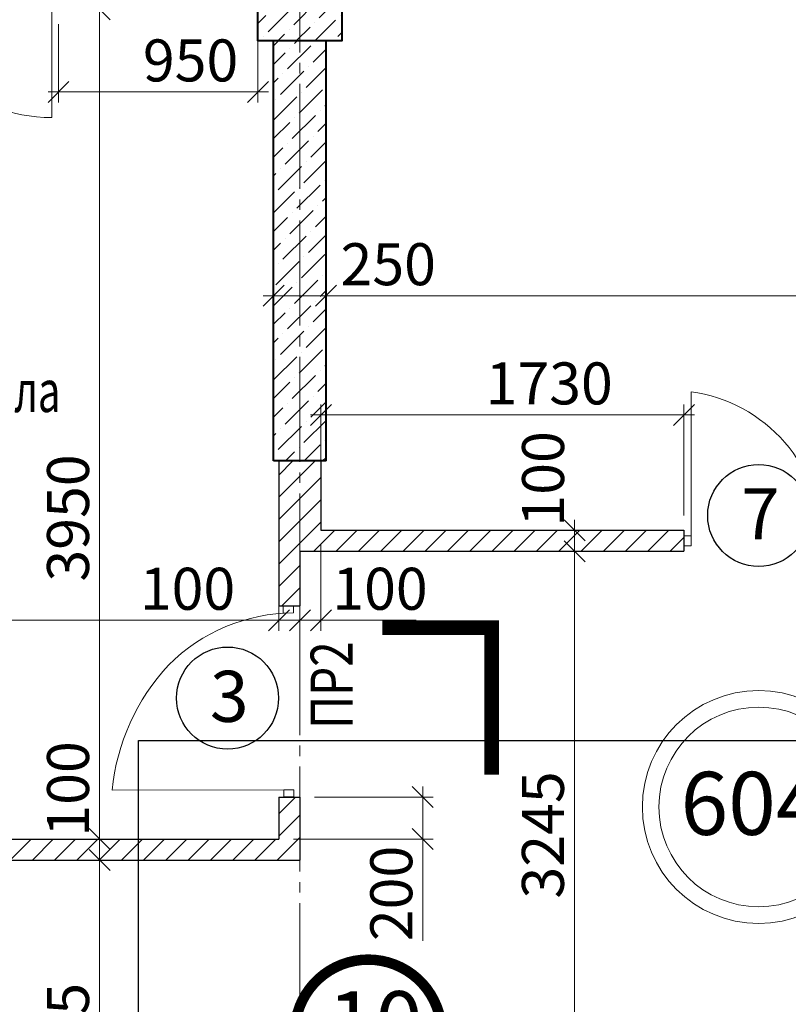
# Model space of a CAD drawing. Units: millimetres. Extents: x 780451 to 864551, y -757219 to -565215.
# Drawn here: x 822347 to 826010, y -722410 to -717723 of the extents above; entities that cross this region are included whole.
import ezdxf

# ---------------------------------------------------------------- set-up
doc = ezdxf.new("R2010")
doc.units = ezdxf.units.MM
doc.header["$LTSCALE"] = 500
doc.header["$MEASUREMENT"] = 0
doc.header["$PDMODE"] = 3
doc.linetypes.add('CENTER2', pattern=[1.3, 1, -0.1, 0.1, -0.1])
doc.layers.get('0').update_dxf_attribs({"color": 153, "lineweight": 15})
doc.layers.get('DEFPOINTS').update_dxf_attribs({"lineweight": 15})
for name, color, linetype, lineweight in [('spds TEXT', 7, 'Continuous', 15), ('окна', 150, 'Continuous', 15), ('оси', 154, 'CENTER2', 13), ('перемычки', 232, 'Continuous', 15), ('Р привязки', 240, 'Continuous', 15), ('СТ монол ЖБ', 252, 'Continuous', 40), ('СТ ячбетон межкомн', 213, 'Continuous', 30), ('текст', 190, 'Continuous', 15), ('штрих', 252, 'Continuous', 13)]:
    doc.layers.add(name, color=color, linetype=linetype, lineweight=lineweight)
doc.layers.add('двери', color=94, linetype='Continuous')
doc.styles.add('DIM', font='Romans.shx', dxfattribs={"width": 0.7})
doc.styles.add('spds text', font='verdana.TTF', dxfattribs={"width": 0.7, "height": 150})
doc.styles.add('SPECIF', font='TIMES.TTF')
doc.styles.add('txt.shx', font='txt.shx', dxfattribs={"width": 0.8})
doc.dimstyles.new('M100', dxfattribs={"dimtxt": 200, "dimasz": 100, "dimexe": 50, "dimexo": 70, "dimgap": 50, "dimtad": 1, "dimdec": 0, "dimrnd": 1, "dimzin": 1, "dimdsep": 46, "dimtxsty": 'DIM', "dimblk": 'OBLIQUE', "dimcen": 0.09, "dimdle": 50, "dimclrd": 256, "dimclre": 256, "dimclrt": 256, "dimadec": 0, "dimazin": 0, "dimtfac": 1, "dimtdec": 0, "dimtmove": 1, "dimatfit": 2, "dimldrblk": 'OBLIQUE', "dimfxl": 0, "dimtolj": 1, "dimtzin": 1, "dimlwd": -1, "dimlwe": -1, "dimarcsym": 0})

# ---------------------------------------------------------------- blocks, each defined once
blk = doc.blocks.new('2090')
at = {"layer": 'окна', "color": 2}
for p, q in [((0, 0), (0, 520)), ((2090, 520), (0, 520)), ((790, 0), (790, 520)), ((2090, 0), (2090, 520)), ((2090, 0), (0, 0))]:
    blk.add_line(p, q, dxfattribs=at)
at = {"layer": 'окна'}
for p, q in [((804.7, 330), (790, 520)), ((2075.3, 330), (2090, 520)), ((2025, 330), (855, 330)), ((804.6, 270), (790, 0)), ((2025, 270), (855, 270)), ((2075.4, 270), (2090, 0))]:
    blk.add_line(p, q, dxfattribs=at)
blk.add_lwpolyline([(32.5, 300), (32.5, 1025, -0.414214), (757.5, 300, -2.414214)], format="xyb", dxfattribs=at)
at = {"layer": 'окна', "color": 2}
for points in [[(0, 330), (0, 270), (32.5, 270), (32.5, 330)], [(757.5, 330), (757.5, 270), (790, 270), (790, 330)], [(790, 330), (790, 270), (855, 270), (855, 330)], [(2025, 330), (2025, 270), (2090, 270), (2090, 330)]]:
    blk.add_lwpolyline(points, close=True, dxfattribs=at)
blk = doc.blocks.new('круг')
at = {"const_width": 50}
blk.add_lwpolyline([(-350, 0, -0.414214), (0, 350, -0.414214), (350, 0, -0.414214), (0, -350, -0.414214), (-350, 0, -0.236068)], format="xyb", dxfattribs=at)
blk = doc.blocks.new('дв')
for points in [[(-972.6, 26.8), (-972.6, -26.8), (-1010.2, -26.8), (-1010.2, 26.8)], [(0, 26.8), (0, -26.8), (-37.6, -26.8), (-37.6, 26.8)]]:
    blk.add_lwpolyline(points, close=True)
blk.add_lwpolyline([(-972.6, 26.8), (-972.6, -935, 0.164206), (-311.5, -634.3, 0.198912), (-37.6, 26.8, -0.113504)], format="xyb")
blk = doc.blocks.new('_OBLIQUE')
at = {"color": 0, "linetype": 'ByBlock'}
blk.add_line((-0.5, -0.5), (0.5, 0.5), dxfattribs=at)
blk = doc.blocks.new('*D1815')
at = {"layer": 'DEFPOINTS', "color": 0}
for p in [(822532.3, -717673.4), (823482.3, -717673.4), (823482.3, -718066.6)]:
    blk.add_point(p, dxfattribs=at)
at = {"layer": 'штрих'}
for p, q in [((822532.3, -717743.4), (822532.3, -718116.6)), ((823482.3, -717743.4), (823482.3, -718116.6)), ((822482.3, -718066.6), (823532.3, -718066.6))]:
    blk.add_line(p, q, dxfattribs=at)
at = {"layer": 'штрих', "xscale": 100, "yscale": 100, "zscale": 100, "rotation": 180}
blk.add_blockref('_OBLIQUE', (822532.3, -718066.6), dxfattribs=at)
at = {"layer": 'штрих', "xscale": 100, "yscale": 100, "zscale": 100}
blk.add_blockref('_OBLIQUE', (823482.3, -718066.6), dxfattribs=at)
at = {"layer": 'штрих', "insert": (823161.6, -717916.6), "char_height": 200, "attachment_point": 5, "style": 'DIM'}
blk.add_mtext('\\A1;950', dxfattribs=at)
blk = doc.blocks.new('*D1865')
at = {"layer": 'DEFPOINTS', "color": 0}
for p in [(823807.3, -719036.8), (823807.3, -719165.4), (823557.3, -719292.2)]:
    blk.add_point(p, dxfattribs=at)
at = {"layer": 'штрих'}
for p, q in [((823557.3, -719222.2), (823557.3, -718986.8)), ((823807.3, -719095.4), (823807.3, -718986.8)), ((823507.3, -719036.8), (823857.3, -719036.8))]:
    blk.add_line(p, q, dxfattribs=at)
at = {"layer": 'штрих', "xscale": 100, "yscale": 100, "zscale": 100, "rotation": 180}
blk.add_blockref('_OBLIQUE', (823557.3, -719036.8), dxfattribs=at)
at = {"layer": 'штрих', "xscale": 100, "yscale": 100, "zscale": 100}
blk.add_blockref('_OBLIQUE', (823807.3, -719036.8), dxfattribs=at)
at = {"layer": 'штрих', "insert": (824103.4, -718886.8), "char_height": 200, "attachment_point": 5, "style": 'DIM'}
blk.add_mtext('\\A1;250', dxfattribs=at)
blk = doc.blocks.new('*D1866')
at = {"layer": 'DEFPOINTS', "color": 0}
for p in [(823807.3, -719036.8), (830082.3, -719036.8), (830082.3, -719036.8)]:
    blk.add_point(p, dxfattribs=at)
at = {"layer": 'штрих'}
for p, q in [((823807.3, -718966.8), (823807.3, -718986.8)), ((830082.3, -718966.8), (830082.3, -718986.8)), ((823757.3, -719036.8), (830132.3, -719036.8))]:
    blk.add_line(p, q, dxfattribs=at)
at = {"layer": 'штрих', "xscale": 100, "yscale": 100, "zscale": 100, "rotation": 180}
blk.add_blockref('_OBLIQUE', (823807.3, -719036.8), dxfattribs=at)
at = {"layer": 'штрих', "xscale": 100, "yscale": 100, "zscale": 100}
blk.add_blockref('_OBLIQUE', (830082.3, -719036.8), dxfattribs=at)
at = {"layer": 'штрих', "insert": (826944.8, -718886.8), "char_height": 200, "attachment_point": 5, "style": 'DIM'}
blk.add_mtext('\\A1;6275', dxfattribs=at)
blk = doc.blocks.new('*D1867')
at = {"layer": 'DEFPOINTS', "color": 0}
for p in [(822727.7, -721623.4), (823162.4, -721623.4), (823162.4, -721723.4)]:
    blk.add_point(p, dxfattribs=at)
at = {"layer": 'штрих'}
for p, q in [((822727.7, -721623.4), (822727.7, -721523.4)), ((823092.4, -721623.4), (822677.7, -721623.4)), ((822727.7, -721723.4), (822727.7, -721623.4)), ((823092.4, -721723.4), (822677.7, -721723.4)), ((822727.7, -721723.4), (822727.7, -721823.4))]:
    blk.add_line(p, q, dxfattribs=at)
at = {"layer": 'штрих', "xscale": 100, "yscale": 100, "zscale": 100}
for p, rotation in [((822727.7, -721623.4), 270), ((822727.7, -721723.4), 90)]:
    blk.add_blockref('_OBLIQUE', p, dxfattribs=dict(at, rotation=rotation))
at = {"layer": 'штрих', "insert": (822577.7, -721384.8), "char_height": 200, "attachment_point": 5, "rotation": 90, "style": 'DIM'}
blk.add_mtext('\\A1;100', dxfattribs=at)
blk = doc.blocks.new('*D1197')
at = {"layer": 'DEFPOINTS', "color": 0}
for p in [(822727.7, -717673.4), (823162.4, -717673.4), (823162.4, -721623.4)]:
    blk.add_point(p, dxfattribs=at)
at = {"layer": 'штрих'}
for p, q in [((822727.7, -721673.4), (822727.7, -717623.4)), ((823092.4, -717673.4), (822677.7, -717673.4)), ((823092.4, -721623.4), (822677.7, -721623.4))]:
    blk.add_line(p, q, dxfattribs=at)
at = {"layer": 'штрих', "xscale": 100, "yscale": 100, "zscale": 100}
for p, rotation in [((822727.7, -717673.4), 90), ((822727.7, -721623.4), 270)]:
    blk.add_blockref('_OBLIQUE', p, dxfattribs=dict(at, rotation=rotation))
at = {"layer": 'штрих', "insert": (822577.7, -720094.9), "char_height": 200, "attachment_point": 5, "rotation": 90, "style": 'DIM'}
blk.add_mtext('\\A1;3950', dxfattribs=at)
blk = doc.blocks.new('*D1868')
at = {"layer": 'DEFPOINTS', "color": 0}
for p in [(823682.3, -721423.4), (823582.3, -721623.4), (824268, -721623.4)]:
    blk.add_point(p, dxfattribs=at)
at = {"layer": 'штрих'}
for p, q in [((824268, -721373.4), (824268, -721673.4)), ((823752.3, -721423.4), (824318, -721423.4)), ((823652.3, -721623.4), (824318, -721623.4))]:
    blk.add_line(p, q, dxfattribs=at)
at = {"layer": 'штрих', "xscale": 100, "yscale": 100, "zscale": 100}
for p, rotation in [((824268, -721423.4), 90), ((824268, -721623.4), 270)]:
    blk.add_blockref('_OBLIQUE', p, dxfattribs=dict(at, rotation=rotation))
at = {"layer": 'штрих', "insert": (824118, -721882.4), "char_height": 200, "attachment_point": 5, "rotation": 90, "style": 'DIM'}
blk.add_mtext('\\A1;200', dxfattribs=at)
blk = doc.blocks.new('*D1869')
at = {"layer": 'DEFPOINTS', "color": 0}
for p in [(825512.3, -719604.2), (823782.3, -719930), (825512.3, -720153.4)]:
    blk.add_point(p, dxfattribs=at)
at = {"layer": 'штрих'}
for p, q in [((823782.3, -719860), (823782.3, -719554.2)), ((825512.3, -720083.4), (825512.3, -719554.2)), ((823732.3, -719604.2), (825562.3, -719604.2))]:
    blk.add_line(p, q, dxfattribs=at)
at = {"layer": 'штрих', "xscale": 100, "yscale": 100, "zscale": 100, "rotation": 180}
blk.add_blockref('_OBLIQUE', (823782.3, -719604.2), dxfattribs=at)
at = {"layer": 'штрих', "xscale": 100, "yscale": 100, "zscale": 100}
blk.add_blockref('_OBLIQUE', (825512.3, -719604.2), dxfattribs=at)
at = {"layer": 'штрих', "insert": (824870.4, -719454.2), "char_height": 200, "attachment_point": 5, "style": 'DIM'}
blk.add_mtext('\\A1;1730', dxfattribs=at)
blk = doc.blocks.new('*D1870')
at = {"layer": 'DEFPOINTS', "color": 0}
for p in [(824635.2, -720153.4), (824630.7, -720253.4), (824991.1, -720253.4)]:
    blk.add_point(p, dxfattribs=at)
at = {"layer": 'штрих'}
for p, q in [((824991.1, -720103.4), (824991.1, -720303.4)), ((824705.2, -720153.4), (825041.1, -720153.4)), ((824700.7, -720253.4), (825041.1, -720253.4))]:
    blk.add_line(p, q, dxfattribs=at)
at = {"layer": 'штрих', "xscale": 100, "yscale": 100, "zscale": 100}
for p, rotation in [((824991.1, -720153.4), 90), ((824991.1, -720253.4), 270)]:
    blk.add_blockref('_OBLIQUE', p, dxfattribs=dict(at, rotation=rotation))
at = {"layer": 'штрих', "insert": (824841.1, -719908.7), "char_height": 200, "attachment_point": 5, "rotation": 90, "style": 'DIM'}
blk.add_mtext('\\A1;100', dxfattribs=at)
blk = doc.blocks.new('*D1195')
at = {"layer": 'DEFPOINTS', "color": 0}
for p in [(824630.7, -720253.4), (824841.1, -723498.4), (824991.1, -723498.4)]:
    blk.add_point(p, dxfattribs=at)
at = {"layer": 'штрих'}
for p, q in [((824991.1, -720203.4), (824991.1, -723548.4)), ((824700.7, -720253.4), (825041.1, -720253.4)), ((824911.1, -723498.4), (825041.1, -723498.4))]:
    blk.add_line(p, q, dxfattribs=at)
at = {"layer": 'штрих', "xscale": 100, "yscale": 100, "zscale": 100}
for p, rotation in [((824991.1, -720253.4), 90), ((824991.1, -723498.4), 270)]:
    blk.add_blockref('_OBLIQUE', p, dxfattribs=dict(at, rotation=rotation))
at = {"layer": 'штрих', "insert": (824840.3, -721603.8), "char_height": 200, "attachment_point": 5, "rotation": 90, "style": 'DIM'}
blk.add_mtext('\\A1;3245', dxfattribs=at)
blk = doc.blocks.new('*D1871')
at = {"layer": 'DEFPOINTS', "color": 0}
for p in [(823582.3, -720484.6), (823682.3, -720484.6), (823582.3, -720581.8)]:
    blk.add_point(p, dxfattribs=at)
at = {"layer": 'штрих'}
for p, q in [((822927, -720581.8), (823582.3, -720581.8)), ((823582.3, -720581.8), (823482.3, -720581.8)), ((823582.3, -720554.6), (823582.3, -720631.8)), ((823682.3, -720581.8), (823582.3, -720581.8)), ((823682.3, -720581.8), (823582.3, -720581.8)), ((823682.3, -720554.6), (823682.3, -720631.8)), ((823682.3, -720581.8), (823782.3, -720581.8))]:
    blk.add_line(p, q, dxfattribs=at)
at = {"layer": 'штрих', "xscale": 100, "yscale": 100, "zscale": 100}
blk.add_blockref('_OBLIQUE', (823582.3, -720581.8), dxfattribs=at)
at = {"layer": 'штрих', "xscale": 100, "yscale": 100, "zscale": 100, "rotation": 180}
blk.add_blockref('_OBLIQUE', (823682.3, -720581.8), dxfattribs=at)
at = {"layer": 'штрих', "insert": (823147, -720431.8), "char_height": 200, "attachment_point": 5, "style": 'DIM'}
blk.add_mtext('\\A1;100', dxfattribs=at)
blk = doc.blocks.new('*D1888')
at = {"layer": 'DEFPOINTS', "color": 0}
for p in [(823162.4, -721723.4), (822727.7, -723498.4), (823270.7, -723498.4)]:
    blk.add_point(p, dxfattribs=at)
at = {"layer": 'штрих'}
for p, q in [((822727.7, -721673.4), (822727.7, -723548.4)), ((823092.4, -721723.4), (822677.7, -721723.4)), ((823200.7, -723498.4), (822677.7, -723498.4))]:
    blk.add_line(p, q, dxfattribs=at)
at = {"layer": 'штрих', "xscale": 100, "yscale": 100, "zscale": 100}
for p, rotation in [((822727.7, -721723.4), 90), ((822727.7, -723498.4), 270)]:
    blk.add_blockref('_OBLIQUE', p, dxfattribs=dict(at, rotation=rotation))
at = {"layer": 'штрих', "insert": (822577.7, -722610.9), "char_height": 200, "attachment_point": 5, "rotation": 90, "style": 'DIM'}
blk.add_mtext('\\A1;1775', dxfattribs=at)
blk = doc.blocks.new('*D2066')
at = {"layer": 'DEFPOINTS', "color": 0}
for p in [(818482.3, -720382.8), (823582.3, -720426.8), (818482.3, -720581.8)]:
    blk.add_point(p, dxfattribs=at)
at = {"layer": 'штрих'}
for p, q in [((818482.3, -720452.8), (818482.3, -720631.8)), ((823582.3, -720496.8), (823582.3, -720631.8)), ((823632.3, -720581.8), (818432.3, -720581.8))]:
    blk.add_line(p, q, dxfattribs=at)
at = {"layer": 'штрих', "xscale": 100, "yscale": 100, "zscale": 100, "rotation": 180}
blk.add_blockref('_OBLIQUE', (818482.3, -720581.8), dxfattribs=at)
at = {"layer": 'штрих', "xscale": 100, "yscale": 100, "zscale": 100}
blk.add_blockref('_OBLIQUE', (823582.3, -720581.8), dxfattribs=at)
at = {"layer": 'штрих', "insert": (821032.3, -720431.8), "char_height": 200, "attachment_point": 5, "style": 'DIM'}
blk.add_mtext('\\A1;5100', dxfattribs=at)
blk = doc.blocks.new('*D2067')
at = {"layer": 'DEFPOINTS', "color": 0}
for p in [(823782.3, -720153.4), (823682.3, -720383.4), (823782.3, -720581.8)]:
    blk.add_point(p, dxfattribs=at)
at = {"layer": 'штрих'}
for p, q in [((823782.3, -720223.4), (823782.3, -720631.8)), ((823682.3, -720453.4), (823682.3, -720631.8)), ((823632.3, -720581.8), (823832.3, -720581.8))]:
    blk.add_line(p, q, dxfattribs=at)
at = {"layer": 'штрих', "xscale": 100, "yscale": 100, "zscale": 100, "rotation": 180}
blk.add_blockref('_OBLIQUE', (823682.3, -720581.8), dxfattribs=at)
at = {"layer": 'штрих', "xscale": 100, "yscale": 100, "zscale": 100}
blk.add_blockref('_OBLIQUE', (823782.3, -720581.8), dxfattribs=at)
at = {"layer": 'штрих', "insert": (824064.1, -720431.8), "char_height": 200, "attachment_point": 5, "style": 'DIM'}
blk.add_mtext('\\A1;100', dxfattribs=at)

msp = doc.modelspace()

# ---------------------------------------------------------------- hatches: boundary and pattern name
at = {"layer": 'штрих'}
h = msp.add_hatch(dxfattribs=at)
h.set_pattern_fill('ANSI36', color=256, scale=500, style=0)
h.set_pattern_definition([(45, (-183874.44, -129246.345), (33.1456304, 121.533978), [156.25, -31.25, 0, -31.25])])
h.paths.add_polyline_path([(823682.3, -715893.4), (823582.3, -715893.4), (823582.3, -717423.4), (823682.3, -717423.4)])
h.paths.add_polyline_path([(823782.3, -715893.4), (823682.3, -715893.4), (823682.3, -717423.4), (823782.3, -717423.4)])
h.paths.add_polyline_path([(823682.3, -717423.4), (823482.3, -717423.4), (823482.3, -717623.4), (823682.3, -717623.4)])
h.paths.add_polyline_path([(823682.3, -717623.4), (823482.3, -717623.4), (823482.3, -717823.5), (823682.3, -717823.5)])
h.paths.add_polyline_path([(823882.3, -717623.4), (823682.3, -717623.4), (823682.3, -717823.5), (823882.3, -717823.5)])
h.paths.add_polyline_path([(823882.3, -717423.4), (823682.3, -717423.4), (823682.3, -717623.4), (823882.3, -717623.4)])
h = msp.add_hatch(dxfattribs=at)
h.set_pattern_fill('ANSI36', color=256, scale=500, style=0)
h.set_pattern_definition([(45, (10, 10), (33.1456304, 121.533978), [156.25, -31.25, 0, -31.25])])
h.paths.add_polyline_path([(823807.3, -717823.4), (823557.3, -717823.4), (823557.3, -719823.4), (823807.3, -719823.4)])
h = msp.add_hatch(dxfattribs=at)
h.set_pattern_fill('ANSI31', color=256, scale=600, style=0)
h.set_pattern_definition([(45, (10, 10), (-53.0330086, 53.0330086), [])])
h.paths.add_polyline_path([(823782.3, -719823.4), (823582.3, -719823.4), (823582.3, -720513.4), (823682.3, -720513.4), (823682.3, -720253.4), (825512.3, -720253.4), (825512.3, -720153.4), (823782.3, -720153.4)])
h = msp.add_hatch(dxfattribs=at)
h.set_pattern_fill('ANSI31', color=256, scale=600, style=0)
h.set_pattern_definition([(45, (-183874.44, -129378.5), (-53.0330086, 53.0330086), [])])
h.paths.add_polyline_path([(823682.3, -721423.4), (823582.3, -721423.4), (823582.3, -721623.4), (820132.3, -721623.4), (820132.3, -721723.4), (823682.3, -721723.4)])

# ---------------------------------------------------------------- linework, layer by layer
msp.add_line((825546.1, -720203.4), (825546.1, -719494.4))
msp.add_lwpolyline([(825546.1, -720227.5), (825512.3, -720227.5), (825512.3, -720179.3), (825546.1, -720179.3)], close=True)
for radius in [554.4, 475.2]:
    msp.add_circle((825868.6, -721470.7), radius)
for start, end in [(40.9274, 82.4447), (0, 40.9274)]:
    msp.add_arc((825452.1, -720203.4), 715.2, start, end)
at = {"layer": 'двери', "linetype": 'Continuous'}
for centre in [(825868.6, -720083.1), (823337.9, -720952.1)]:
    msp.add_circle(centre, 243, dxfattribs=at)
at = {"layer": 'оси', "linetype": 'CENTER2'}
msp.add_line((823682.3, -739328.2), (823682.3, -703323.4), dxfattribs=at)
at = {"layer": 'Р привязки'}
for p, q in [((823832.3, -720581.8), (824237, -720581.8)), ((824268, -722107.1), (824268, -721673.4))]:
    msp.add_line(p, q, dxfattribs=at)
at = {"layer": 'Р привязки', "color": 255, "lineweight": 25}
msp.add_lwpolyline([(822913.6, -721153.6), (830928.6, -721153.6), (830928.6, -727295.9), (822913.6, -727295.9)], close=True, dxfattribs=at)
at = {"layer": 'СТ монол ЖБ'}
for p, q in [((823557.3, -719823.4), (823557.3, -717823.5)), ((823807.3, -719823.4), (823807.3, -717823.5)), ((823807.3, -719823.4), (823557.3, -719823.4))]:
    msp.add_line(p, q, dxfattribs=at)
msp.add_lwpolyline([(823482.3, -717423.4), (823882.3, -717423.4), (823882.3, -717823.4), (823482.3, -717823.4)], close=True, dxfattribs=at)
at = {"layer": 'СТ ячбетон межкомн'}
for p, q in [((823582.3, -719823.4), (823582.3, -720513.4)), ((823782.3, -719823.4), (823782.3, -720153.4)), ((823782.3, -720153.4), (825512.3, -720153.4)), ((825512.3, -720153.4), (825512.3, -720253.4)), ((823682.3, -720253.4), (825512.3, -720253.4)), ((823682.3, -720253.4), (823682.3, -720513.4)), ((823582.3, -720513.4), (823682.3, -720513.4)), ((823582.3, -721423.4), (823682.3, -721423.4)), ((823582.3, -721423.4), (823582.3, -721623.4)), ((823682.3, -721423.4), (823682.3, -721723.4)), ((820132.3, -721623.4), (823582.3, -721623.4)), ((820132.3, -721723.4), (823682.3, -721723.4))]:
    msp.add_line(p, q, dxfattribs=at)
at = {"layer": 'текст', "const_width": 70}
msp.add_lwpolyline([(824595.9, -720617.4), (824595.9, -721317.4), (824595.9, -720617.4), (824075.2, -720617.4)], dxfattribs=at)

# ---------------------------------------------------------------- block references
at = {"xscale": -0.9, "yscale": 0.9, "zscale": 0.9, "rotation": 270.1302555182515}
msp.add_blockref('дв', (823627.3, -720513.4), dxfattribs=at)
at = {"color": 171}
msp.add_blockref('круг', (824007.8, -722547.3), dxfattribs=at)
at = {"layer": 'штрих', "rotation": 180}
msp.add_blockref('2090', (822532.3, -717164), dxfattribs=at)

# ---------------------------------------------------------------- texts
msp.add_text('604', height=300).set_placement((825496, -721603.5))
at = {"linetype": 'Continuous', "style": 'SPECIF'}
msp.add_text('10', height=300, dxfattribs=at).set_placement((823814.2, -722647.6))
at = {"layer": 'spds TEXT', "linetype": 'Continuous', "ltscale": 0.002, "style": 'spds text', "width": 0.7}
msp.add_text('от чистого пола', height=200, dxfattribs=at).set_placement((821043.1, -719590.5))
at = {"layer": 'двери', "linetype": 'Continuous', "style": 'SPECIF'}
for s, p in [('7', (825784.7, -720196.4)), ('3', (823254, -721065.4))]:
    msp.add_text(s, height=243, dxfattribs=at).set_placement(p)
at = {"layer": 'перемычки', "color": 5, "style": 'txt.shx', "width": 0.8}
msp.add_text('ПР2', height=200, rotation=90, dxfattribs=at).set_placement((823933.4, -721098.8))

# ---------------------------------------------------------------- dimensions: what is measured, and where the dimension line sits
at = {"layer": 'штрих'}
for base, p1, p2, picture, middle in [((822727.7, -717673.4), (823162.4, -721623.4), (823162.4, -717673.4), '*D1197', (822727.7, -720094.9)), ((824991.1, -720253.4), (824635.2, -720153.4), (824630.7, -720253.4), '*D1870', (824991.1, -719908.7)), ((824991.1, -723498.4), (824630.7, -720253.4), (824841.1, -723498.4), '*D1195', (824990.3, -721603.8)), ((822727.7, -721623.4), (823162.4, -721723.4), (823162.4, -721623.4), '*D1867', (822727.7, -721384.8)), ((824268, -721623.4), (823682.3, -721423.4), (823582.3, -721623.4), '*D1868', (824268, -721882.4))]:
    dim = msp.add_linear_dim(base=base, p1=p1, p2=p2, angle=90, dimstyle='M100', override={"dimscale": 1}, dxfattribs=at)
    dim.commit()
    dim.dimension.update_dxf_attribs({"geometry": picture, "text_midpoint": middle, "dimtype": 160})
for base, p1, p2, picture, middle in [((823482.3, -718066.6), (822532.3, -717673.4), (823482.3, -717673.4), '*D1815', (823161.6, -718066.6)), ((823807.3, -719036.8), (823557.3, -719292.2), (823807.3, -719165.4), '*D1865', (824103.4, -719036.8)), ((825512.3, -719604.2), (823782.3, -719930), (825512.3, -720153.4), '*D1869', (824870.4, -719604.2)), ((823782.3, -720581.8), (823682.3, -720383.4), (823782.3, -720153.4), '*D2067', (824064.1, -720581.8)), ((823582.3, -720581.8), (823682.3, -720484.6), (823582.3, -720484.6), '*D1871', (823147, -720680.2))]:
    dim = msp.add_linear_dim(base=base, p1=p1, p2=p2, dimstyle='M100', override={"dimscale": 1}, dxfattribs=at)
    dim.commit()
    dim.dimension.update_dxf_attribs({"geometry": picture, "text_midpoint": middle, "dimtype": 160})
for base, p1, p2, picture, middle in [((830082.3, -719036.8), (823807.3, -719036.8), (830082.3, -719036.8), '*D1866', (826944.8, -718886.8)), ((818482.3, -720581.8), (823582.3, -720426.8), (818482.3, -720382.8), '*D2066', (821032.3, -720431.8))]:
    dim = msp.add_linear_dim(base=base, p1=p1, p2=p2, dimstyle='M100', override={"dimscale": 1}, dxfattribs=at)
    dim.commit()
    dim.dimension.update_dxf_attribs({"geometry": picture, "text_midpoint": middle})
dim = msp.add_linear_dim(base=(822727.7, -723498.4), p1=(823162.4, -721723.4), p2=(823270.7, -723498.4), angle=90, dimstyle='M100', override={"dimscale": 1}, dxfattribs=at)
dim.commit()
dim.dimension.update_dxf_attribs({"geometry": '*D1888', "text_midpoint": (822577.7, -722610.9)})

doc.saveas('drawing.dxf')
